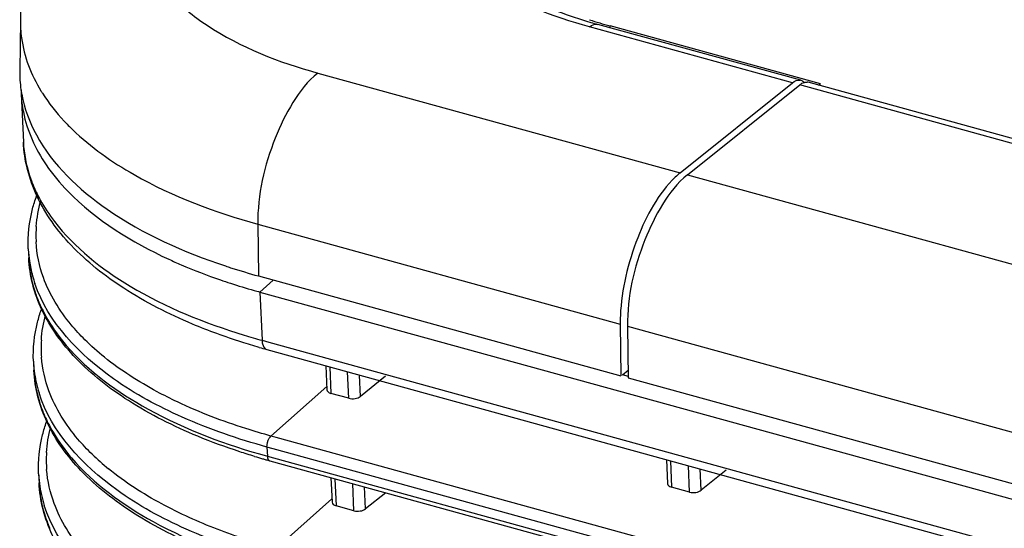
# Model space of a CAD drawing. Units: millimetres. Extents: x 284 to 3038, y 305 to 1884.
# Drawn here: x 2373 to 2430, y 1642 to 1672 of the extents above; entities that cross this region are included whole.
import ezdxf

# ---------------------------------------------------------------- set-up
doc = ezdxf.new("R2010")
doc.units = ezdxf.units.MM
doc.header["$LTSCALE"] = 165
doc.layers.add('00_COMPONENTS', color=7, linetype='Continuous')

msp = doc.modelspace()

# ---------------------------------------------------------------- linework, layer by layer
at = {"layer": '00_COMPONENTS', "color": 7, "linetype": 'Continuous'}
for p, q in [((2373.076, 1671.752), (2373.034, 1668.81)), ((2417.966, 1668.083), (2406.164, 1671.336)), ((2418.456, 1668.23), (2406.653, 1671.483)), ((2407.369, 1671.286), (2407.364, 1671.394)), ((2419.588, 1668.025), (2407.364, 1671.394)), ((2390.363, 1668.654), (2411.439, 1662.846)), ((2411.439, 1662.846), (2417.966, 1668.083)), ((2411.86, 1662.73), (2418.388, 1667.967)), ((2732.846, 1581.304), (2418.388, 1667.967)), ((2418.592, 1668.161), (2418.66, 1668.109)), ((2733.336, 1581.451), (2418.877, 1668.114)), ((2419.488, 1667.945), (2419.588, 1668.025)), ((2373.118, 1667.45), (2373.247, 1664.64)), ((2373.145, 1667.453), (2373.149, 1667.428)), ((2411.86, 1662.73), (2726.319, 1576.066)), ((2386.879, 1659.86), (2386.919, 1656.848)), ((2386.879, 1659.86), (2407.955, 1654.051)), ((2373.532, 1658.432), (2373.556, 1657.902)), ((2386.919, 1656.848), (2407.995, 1651.039)), ((2387.777, 1656.611), (2386.996, 1655.916)), ((2386.996, 1655.916), (2387.125, 1653.105)), ((2386.996, 1655.916), (2744.381, 1557.422)), ((2407.955, 1654.051), (2407.995, 1651.039)), ((2408.377, 1653.935), (2408.417, 1650.923)), ((2408.377, 1653.935), (2722.835, 1567.272)), ((2387.125, 1653.105), (2387.513, 1652.998)), ((2387.513, 1652.998), (2486.822, 1625.63)), ((2387.396, 1652.572), (2486.675, 1625.211)), ((2373.832, 1651.89), (2373.857, 1651.36)), ((2390.833, 1651.624), (2390.897, 1650.223)), ((2391.058, 1651.562), (2391.129, 1650.021)), ((2392.172, 1649.734), (2392.101, 1651.275)), ((2408.076, 1651.104), (2408.411, 1651.373)), ((2392.846, 1649.843), (2392.789, 1651.085)), ((2394.307, 1651.015), (2392.846, 1649.843)), ((2408.439, 1651.004), (2408.076, 1651.104)), ((2408.417, 1650.923), (2722.875, 1564.26)), ((2390.888, 1650.428), (2387.644, 1647.537)), ((2392.172, 1649.734), (2391.129, 1650.021)), ((2387.943, 1647.455), (2387.644, 1647.537)), ((2410.367, 1641.275), (2387.943, 1647.455)), ((2387.41, 1646.898), (2387.435, 1646.368)), ((2387.763, 1646.801), (2387.41, 1646.898)), ((2485.053, 1619.988), (2387.763, 1646.801)), ((2387.435, 1646.368), (2487.131, 1618.892)), ((2387.57, 1646.101), (2487.022, 1618.692)), ((2410.645, 1646.164), (2410.709, 1644.763)), ((2410.87, 1646.102), (2410.941, 1644.561)), ((2411.983, 1644.274), (2411.913, 1645.815)), ((2412.658, 1644.383), (2412.601, 1645.625)), ((2414.119, 1645.555), (2412.658, 1644.383)), ((2374.133, 1645.348), (2374.157, 1644.818)), ((2391.132, 1645.119), (2391.198, 1643.682)), ((2391.357, 1645.057), (2391.43, 1643.479)), ((2392.472, 1643.192), (2392.4, 1644.77)), ((2393.146, 1643.301), (2393.087, 1644.58)), ((2411.983, 1644.274), (2410.941, 1644.561)), ((2391.188, 1643.886), (2387.945, 1640.995)), ((2394.318, 1644.241), (2393.146, 1643.301)), ((2392.472, 1643.192), (2391.43, 1643.479))]:
    msp.add_line(p, q, dxfattribs=at)
for centre, radius, start, end in [((2414.088, 1695.837), 25.351, 251.7861, 254.6177), ((2413.979, 1698.07), 27.578, 253.6949, 254.5946), ((2380.192, 1668.71), 7.158, 179.2046, 188.2474), ((2418.355, 1667.866), 0.378, 74.5567, 76.7011), ((2418.353, 1667.86), 0.384, 63.3103, 74.5233), ((2418.776, 1667.749), 0.379, 74.5618, 82.5162), ((2380.267, 1668.722), 7.235, 188.2504, 190.0983), ((2380.242, 1667.777), 7.131, 180.7472, 182.6278), ((2382.448, 1672.613), 9.585, 211.4368, 212.4147), ((2414.285, 1659.305), 4.543, 128.7948, 133.5587), ((2381.824, 1665.458), 8.672, 203.5827, 208.835), ((2381.035, 1659.211), 7.057, 175.8051, 183.1085), ((2380.651, 1658.759), 7.127, 182.6284, 183.122), ((2380.686, 1658.761), 7.161, 183.1286, 188.4292), ((2380.878, 1658.793), 7.356, 188.4529, 195.214), ((2396.665, 1692.575), 37.031, 251.6273, 252.1265), ((2381.176, 1658.873), 7.665, 195.2038, 198.805), ((2397.341, 1694.714), 39.275, 252.1454, 254.6115), ((2396.572, 1691.128), 36.488, 251.0208, 251.9895), ((2397.28, 1693.33), 38.802, 252.0012, 254.1205), ((2397.827, 1695.217), 40.767, 254.1066, 254.5928), ((2381.996, 1658.655), 8.52, 203.5325, 206.78), ((2417.511, 1654.177), 9.557, 177.8058, 180.7529), ((2381.327, 1652.67), 7.049, 176.3448, 184.4315), ((2397.739, 1691.637), 39.967, 253.0503, 254.5997), ((2398.051, 1691.236), 40.106, 253.9513, 254.5932), ((2380.954, 1652.217), 7.129, 182.6283, 184.445), ((2381.013, 1652.223), 7.189, 184.4545, 189.8861), ((2381.136, 1652.244), 7.313, 189.883, 192.4905), ((2381.339, 1652.291), 7.522, 192.5055, 197.3454), ((2382.296, 1652.114), 8.52, 203.5325, 206.78), ((2381.627, 1646.128), 7.049, 176.3448, 184.4315), ((2387.521, 1657.1), 14.779, 225.9338, 230.8729), ((2398.032, 1684.104), 39.417, 253.2769, 253.9816), ((2398.219, 1684.752), 40.091, 253.9804, 254.2741), ((2398.33, 1685.145), 40.5, 254.2741, 254.5923), ((2381.254, 1645.675), 7.129, 182.6283, 184.445), ((2381.314, 1645.681), 7.189, 184.4545, 189.8861), ((2381.436, 1645.702), 7.313, 189.883, 192.4905), ((2381.639, 1645.749), 7.522, 192.5055, 197.3454)]:
    msp.add_arc(centre, radius, start, end, dxfattribs=at)
for centre, start_param, end_param in [((2391.396, 1650.259), 3.123165, 4.104986), ((2392.439, 1649.972), 4.104986, 5.623423), ((2411.208, 1644.799), 3.123165, 4.104986), ((2412.251, 1644.512), 4.104986, 5.623423), ((2391.697, 1643.717), 3.123165, 4.104986), ((2392.739, 1643.43), 4.104986, 5.623423)]:
    msp.add_ellipse(centre, major_axis=(0.499, 0.04), ratio=0.524988, start_param=start_param, end_param=end_param, dxfattribs=at)
for points, knots in [([(2406.164, 1671.336), (2404.027, 1671.925), (2401.049, 1673.077), (2397.981, 1675.53), (2396.562, 1677.492), (2395.991, 1679.657), (2396.361, 1681.865), (2397.593, 1683.948), (2398.815, 1685.126), (2399.519, 1685.691)], [0, 0, 0, 0, 0.317587, 0.446994, 0.558432, 0.658809, 0.759182, 0.870608, 1, 1, 1, 1]), ([(2383.359, 1683.785), (2382.617, 1683.19), (2381.329, 1681.948), (2380.03, 1679.752), (2379.64, 1677.425), (2380.243, 1675.143), (2381.738, 1673.075), (2384.972, 1670.49), (2388.11, 1669.275), (2390.363, 1668.654)], [0, 0, 0, 0, 0.129392, 0.240818, 0.341191, 0.441568, 0.553006, 0.682413, 1, 1, 1, 1]), ([(2379.304, 1683.056), (2377.548, 1681.647), (2374.469, 1678.34), (2373.105, 1673.908), (2373.076, 1671.748)], [0, 0, 0, 0, 0.510437, 1, 1, 1, 1]), ([(2401.481, 1673.61), (2401.817, 1673.408), (2403.329, 1672.579), (2404.958, 1671.975), (2406.236, 1671.601)], [0, 0, 0, 0, 0.22739, 1, 1, 1, 1]), ([(2373.076, 1671.75), (2373.071, 1671.397), (2373.157, 1669.949), (2373.7, 1668.547), (2374.271, 1667.614)], [0, 0, 0, 0, 0.243682, 1, 1, 1, 1]), ([(2406.164, 1671.336), (2406.204, 1671.368), (2406.344, 1671.467), (2406.535, 1671.515), (2406.653, 1671.483)], [0, 0, 0, 0, 0.294631, 1, 1, 1, 1]), ([(2390.363, 1668.654), (2389.78, 1668.187), (2388.839, 1666.951), (2387.438, 1664.059), (2386.856, 1661.564), (2386.879, 1659.86)], [0, 0, 0, 0, 0.231965, 0.470754, 1, 1, 1, 1]), ([(2418.525, 1668.203), (2418.537, 1668.197), (2418.56, 1668.184), (2418.581, 1668.169), (2418.592, 1668.161)], [0, 0, 0, 0, 0.495035, 1, 1, 1, 1]), ([(2418.66, 1668.112), (2418.688, 1668.12), (2418.743, 1668.129), (2418.799, 1668.128), (2418.826, 1668.124)], [0, 0, 0, 0, 0.512522, 1, 1, 1, 1]), ([(2373.118, 1667.45), (2373.134, 1667.094), (2373.311, 1665.626), (2373.946, 1664.233), (2374.576, 1663.309)], [0, 0, 0, 0, 0.241434, 1, 1, 1, 1]), ([(2375.62, 1665.857), (2375.778, 1665.689), (2376.457, 1665.001), (2377.208, 1664.385), (2377.803, 1663.954)], [0, 0, 0, 0, 0.238936, 1, 1, 1, 1]), ([(2374.003, 1665.051), (2374.952, 1663.307), (2378.393, 1660.068), (2382.577, 1658.234), (2384.993, 1657.432)], [0, 0, 0, 0, 0.438158, 1, 1, 1, 1]), ([(2383.082, 1654.05), (2381.698, 1654.63), (2379.17, 1655.911), (2376.016, 1658.402), (2373.885, 1661.326), (2373.296, 1663.563), (2373.247, 1664.64)], [0, 0, 0, 0, 0.296495, 0.556878, 0.787082, 1, 1, 1, 1]), ([(2373.247, 1664.64), (2373.278, 1663.963), (2373.454, 1663.052), (2373.783, 1662.202), (2373.876, 1661.988)], [0, 0, 0, 0, 0.743797, 1, 1, 1, 1]), ([(2377.803, 1663.954), (2378.408, 1663.515), (2381.225, 1661.728), (2384.39, 1660.546), (2386.879, 1659.86)], [0, 0, 0, 0, 0.224535, 1, 1, 1, 1]), ([(2374.576, 1663.309), (2374.948, 1662.762), (2376.896, 1660.433), (2379.563, 1658.811), (2381.705, 1657.821)], [0, 0, 0, 0, 0.218827, 1, 1, 1, 1]), ([(2411.155, 1662.597), (2410.151, 1661.644), (2408.736, 1658.963), (2408.02, 1656.087), (2407.961, 1654.543)], [0, 0, 0, 0, 0.47248, 1, 1, 1, 1]), ([(2411.86, 1662.73), (2411.278, 1662.262), (2410.337, 1661.026), (2408.935, 1658.135), (2408.354, 1655.64), (2408.377, 1653.935)], [0, 0, 0, 0, 0.231965, 0.470754, 1, 1, 1, 1]), ([(2373.532, 1658.432), (2373.496, 1659.207), (2373.616, 1660.264), (2373.928, 1661.259), (2374.019, 1661.51)], [0, 0, 0, 0, 0.743951, 1, 1, 1, 1]), ([(2375.05, 1660.021), (2376.225, 1658.487), (2379.736, 1655.736), (2383.787, 1654.108), (2386.087, 1653.406)], [0, 0, 0, 0, 0.44555, 1, 1, 1, 1]), ([(2383.382, 1647.525), (2381.989, 1648.102), (2379.451, 1649.37), (2376.299, 1651.828), (2374.186, 1654.685), (2373.604, 1656.862), (2373.556, 1657.902)], [0, 0, 0, 0, 0.301403, 0.563684, 0.792, 1, 1, 1, 1]), ([(2373.556, 1657.902), (2373.587, 1657.226), (2373.763, 1656.316), (2374.091, 1655.467), (2374.184, 1655.254)], [0, 0, 0, 0, 0.743812, 1, 1, 1, 1]), ([(2381.705, 1657.821), (2381.943, 1657.712), (2382.927, 1657.274), (2383.934, 1656.888), (2384.705, 1656.623)], [0, 0, 0, 0, 0.242589, 1, 1, 1, 1]), ([(2387.41, 1646.898), (2385.731, 1647.36), (2382.618, 1648.438), (2377.655, 1651.091), (2374.691, 1654.139), (2373.92, 1656.402)], [0, 0, 0, 0, 0.307771, 0.577605, 1, 1, 1, 1]), ([(2376.82, 1653.142), (2376.543, 1653.418), (2375.558, 1654.487), (2374.775, 1655.759), (2374.414, 1656.759)], [0, 0, 0, 0, 0.268989, 1, 1, 1, 1]), ([(2373.832, 1651.89), (2373.798, 1652.647), (2373.91, 1653.68), (2374.208, 1654.654), (2374.295, 1654.9)], [0, 0, 0, 0, 0.744216, 1, 1, 1, 1]), ([(2374.39, 1654.817), (2374.477, 1654.643), (2374.866, 1653.932), (2375.346, 1653.274), (2375.745, 1652.807)], [0, 0, 0, 0, 0.240914, 1, 1, 1, 1]), ([(2386.963, 1652.693), (2386.624, 1652.791), (2385.312, 1653.188), (2384.02, 1653.656), (2383.082, 1654.05)], [0, 0, 0, 0, 0.257541, 1, 1, 1, 1]), ([(2387.125, 1653.105), (2387.128, 1653.039), (2387.148, 1652.842), (2387.262, 1652.608), (2387.396, 1652.572)], [0, 0, 0, 0, 0.325404, 1, 1, 1, 1]), ([(2375.745, 1652.807), (2377.05, 1651.281), (2380.795, 1648.594), (2385.038, 1647.028), (2387.435, 1646.368)], [0, 0, 0, 0, 0.44676, 1, 1, 1, 1]), ([(2382.208, 1649.519), (2381.808, 1649.709), (2380.323, 1650.456), (2378.912, 1651.357), (2377.963, 1652.122)], [0, 0, 0, 0, 0.266475, 1, 1, 1, 1]), ([(2383.683, 1640.983), (2382.289, 1641.56), (2379.751, 1642.828), (2376.599, 1645.286), (2374.486, 1648.143), (2373.904, 1650.32), (2373.857, 1651.36)], [0, 0, 0, 0, 0.301403, 0.563684, 0.792, 1, 1, 1, 1]), ([(2373.857, 1651.36), (2373.888, 1650.684), (2374.063, 1649.775), (2374.392, 1648.926), (2374.485, 1648.712)], [0, 0, 0, 0, 0.743812, 1, 1, 1, 1]), ([(2387.711, 1640.356), (2386.007, 1640.825), (2382.852, 1641.921), (2377.844, 1644.62), (2374.877, 1647.748), (2374.159, 1650.048)], [0, 0, 0, 0, 0.308851, 0.578937, 1, 1, 1, 1]), ([(2377.242, 1646.481), (2376.954, 1646.761), (2375.93, 1647.845), (2375.111, 1649.142), (2374.734, 1650.164)], [0, 0, 0, 0, 0.269583, 1, 1, 1, 1]), ([(2387.644, 1647.537), (2387.156, 1647.672), (2385.306, 1648.219), (2383.495, 1648.911), (2382.208, 1649.519)], [0, 0, 0, 0, 0.26233, 1, 1, 1, 1]), ([(2374.133, 1645.348), (2374.098, 1646.105), (2374.211, 1647.138), (2374.508, 1648.112), (2374.595, 1648.358)], [0, 0, 0, 0, 0.744216, 1, 1, 1, 1]), ([(2374.69, 1648.275), (2374.778, 1648.101), (2375.166, 1647.39), (2375.646, 1646.732), (2376.046, 1646.265)], [0, 0, 0, 0, 0.240914, 1, 1, 1, 1]), ([(2386.69, 1646.354), (2386.403, 1646.44), (2385.286, 1646.79), (2384.186, 1647.193), (2383.382, 1647.525)], [0, 0, 0, 0, 0.256777, 1, 1, 1, 1]), ([(2387.41, 1646.898), (2387.402, 1647.077), (2387.465, 1647.318), (2387.606, 1647.503), (2387.644, 1647.537)], [0, 0, 0, 0, 0.779357, 1, 1, 1, 1]), ([(2376.046, 1646.265), (2377.351, 1644.74), (2381.095, 1642.052), (2385.338, 1640.486), (2387.735, 1639.826)], [0, 0, 0, 0, 0.44676, 1, 1, 1, 1]), ([(2387.435, 1646.368), (2387.436, 1646.334), (2387.446, 1646.236), (2387.503, 1646.119), (2387.57, 1646.101)], [0, 0, 0, 0, 0.325151, 1, 1, 1, 1]), ([(2382.498, 1642.982), (2382.092, 1643.175), (2380.585, 1643.934), (2379.154, 1644.853), (2378.195, 1645.635)], [0, 0, 0, 0, 0.266798, 1, 1, 1, 1]), ([(2383.983, 1634.441), (2382.589, 1635.018), (2380.052, 1636.286), (2376.899, 1638.744), (2374.786, 1641.601), (2374.205, 1643.778), (2374.157, 1644.818)], [0, 0, 0, 0, 0.301403, 0.563684, 0.792, 1, 1, 1, 1]), ([(2374.157, 1644.818), (2374.188, 1644.142), (2374.364, 1643.233), (2374.692, 1642.384), (2374.785, 1642.17)], [0, 0, 0, 0, 0.743812, 1, 1, 1, 1]), ([(2388.011, 1633.814), (2386.307, 1634.283), (2383.153, 1635.379), (2378.145, 1638.078), (2375.177, 1641.206), (2374.46, 1643.506)], [0, 0, 0, 0, 0.308851, 0.578937, 1, 1, 1, 1]), ([(2377.543, 1639.939), (2377.254, 1640.219), (2376.23, 1641.303), (2375.411, 1642.6), (2375.034, 1643.622)], [0, 0, 0, 0, 0.269583, 1, 1, 1, 1]), ([(2386.935, 1641.288), (2386.54, 1641.408), (2385.033, 1641.894), (2383.557, 1642.481), (2382.498, 1642.982)], [0, 0, 0, 0, 0.260575, 1, 1, 1, 1])]:
    msp.add_open_spline(points, degree=3, knots=knots, dxfattribs=at)
for points in [[(2417.966, 1668.083), (2418.096, 1668.187), (2418.28, 1668.272), (2418.442, 1668.233)], [(2418.388, 1667.967), (2418.468, 1668.031), (2418.561, 1668.087), (2418.66, 1668.112)], [(2373.149, 1667.428), (2373.3, 1666.6), (2373.601, 1665.79), (2374.003, 1665.051)], [(2374.357, 1667.475), (2374.724, 1666.897), (2375.153, 1666.357), (2375.62, 1665.857)], [(2373.997, 1659.728), (2374.034, 1660.232), (2374.125, 1660.734), (2374.264, 1661.221)], [(2374.227, 1661.275), (2374.468, 1660.837), (2374.746, 1660.418), (2375.05, 1660.021)], [(2374.414, 1656.759), (2374.175, 1657.421), (2374.027, 1658.125), (2373.988, 1658.829)], [(2374.293, 1653.119), (2374.324, 1653.613), (2374.408, 1654.105), (2374.537, 1654.583)], [(2377.963, 1652.122), (2377.565, 1652.442), (2377.182, 1652.782), (2376.82, 1653.142)], [(2374.734, 1650.164), (2374.502, 1650.792), (2374.351, 1651.458), (2374.299, 1652.125)], [(2374.593, 1646.577), (2374.624, 1647.071), (2374.708, 1647.563), (2374.838, 1648.041)], [(2375.034, 1643.622), (2374.802, 1644.251), (2374.652, 1644.916), (2374.6, 1645.583)]]:
    msp.add_open_spline(points, degree=3, dxfattribs=at)

doc.saveas('drawing.dxf')
